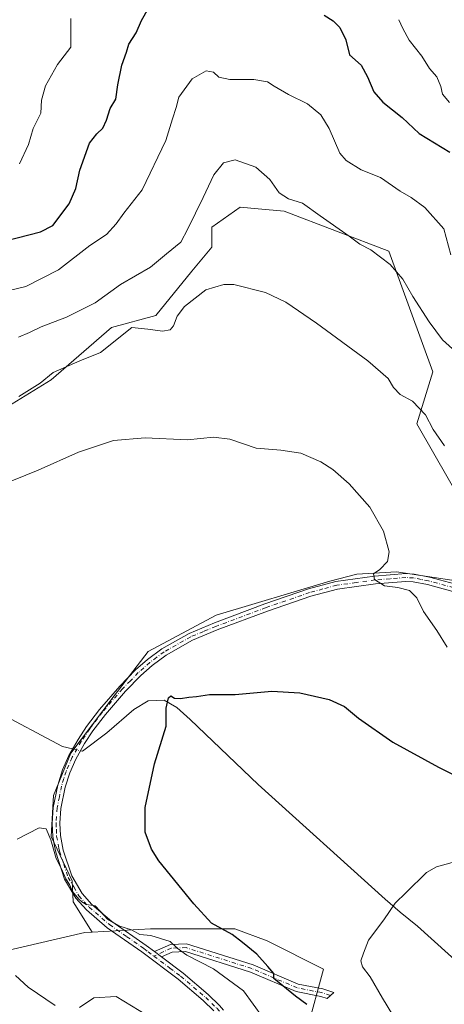
# Model space of a CAD drawing. Units: metres. Extents: x 573484 to 576938, y 4714941 to 4717291.
# Drawn here: x 576271 to 576410, y 4716361 to 4716682 of the extents above; entities that cross this region are included whole.
import ezdxf

# ---------------------------------------------------------------- set-up
doc = ezdxf.new("R2010")
doc.units = ezdxf.units.M
doc.header["$MEASUREMENT"] = 0
doc.linetypes.add('DGN Style 4', pattern=[2.6384748266838614, 1.318413404963828, -0.6592067024819142, 0.001648016756204785, -0.6592067024819142])
for name, color, linetype, lineweight in [('Camino Cxs', 7, 'Continuous', 0), ('Camino eje', 30, 'DGN Style 4', 13), ('Corriente natural lineal', 142, 'Continuous', 13), ('Corriente natural lineal oculto', 9, 'DGN Style 4', 13), ('Cultivos leñosos CxS', 92, 'Continuous', 0), ('Curva de nivel maestra', 30, 'Continuous', 30), ('Curva de nivel normal', 30, 'Continuous', 0), ('Pastizal CxS', 92, 'Continuous', 0), ('Prado CxS', 92, 'Continuous', 0)]:
    doc.layers.add(name, color=color, linetype=linetype, lineweight=lineweight)

# ---------------------------------------------------------------- blocks, each defined once
blk = doc.blocks.new('*U8')
at = {"layer": 'Pastizal CxS', "color": 92, "linetype": 'Continuous', "lineweight": 0}
blk.add_polyline3d([(576025.5652999999, 4716548.922300001, 565.3769999999931), (576037.3355, 4716552.8453, 563.8276000000042), (576058.2594999997, 4716544.998500001, 562.2501000000047), (576068.7204999998, 4716547.6143, 561.2804999999935), (576116.7386999996, 4716530.774499999, 559.0405000000028), (576132.4319000002, 4716515.0799, 558.8626999999979), (576157.2777000006, 4716488.9209, 557.3653999999951), (576163.8163000002, 4716475.841700001, 557.6968000000053), (576186.0482999999, 4716467.9943, 556.3899999999994), (576200.4332999997, 4716456.222300001, 555.9100999999937), (576218.7414999995, 4716433.987700001, 555.271900000007), (576218.7411000002, 4716414.3695, 557.7477999999974), (576243.5877, 4716401.290300001, 556.7186999999976), (576240.9726999998, 4716390.8267, 559.0856000000058), (576247.5105, 4716381.6709, 559.6447000000044), (576263.2028999999, 4716377.7477, 558.8625999999931), (576292.7314999999, 4716384.589500001, 556.550700000007), (576295.0421000002, 4716384.713099999, 556.2765000000073), (576314.0755000003, 4716385.7313, 553.0896000000066), (576341.5392000005, 4716385.730900001, 548.4278000000049), (576352.0009000005, 4716381.806700001, 547.4441999999982), (576370.3104999998, 4716372.650699999, 546.4250000000029), (576365.0793000003, 4716353.031300001, 550.5293999999994)], dxfattribs=at)
blk = doc.blocks.new('*U9')
at = {"layer": 'Pastizal CxS', "color": 92, "linetype": 'Continuous', "lineweight": 0}
blk.add_polyline3d([(576416.4426999995, 4716522.6975, 559.7559000000037), (576400.7499000002, 4716550.164100001, 559.4094999999943), (576405.9811000006, 4716567.167300001, 562.5237999999954), (576391.5970999999, 4716606.4045, 566.3534999999974), (576357.5954999998, 4716619.484099999, 564.0975000000036), (576349.0878999997, 4716620.2577, 563.2758000000031), (576343.2105, 4716620.792099999, 563.0685999999987), (576334.0565, 4716614.2521, 563.5736000000034), (576334.0565, 4716607.713099999, 562.8803000000044), (576327.5173000004, 4716599.865700001, 562.5475000000006), (576315.7468999998, 4716585.4793, 561.3420999999944), (576301.3611000003, 4716581.555500001, 562.2822000000015), (576281.7449000003, 4716564.552100001, 560.3426999999938), (576264.7446999997, 4716554.0899, 559.9242999999988)], dxfattribs=at)

msp = doc.modelspace()

# ---------------------------------------------------------------- linework, layer by layer
at = {"layer": 'Camino Cxs', "color": 7, "linetype": 'Continuous', "lineweight": 0, "extrusion": (0.06999096164222919, -0.05272446893467998, 0.9961532992787567), "elevation": -207774.9760681246, "flags": 128}
msp.add_lwpolyline([(4113881.739543697, 2368365.914092331), (4113881.739543697, 2368368.767073228)], dxfattribs=at)
msp.add_lwpolyline([(4113881.739543697, 2368365.914092331), (4113881.739543697, 2368368.767073228)], dxfattribs=at)
at = {"layer": 'Camino Cxs', "color": 7, "linetype": 'Continuous', "lineweight": 0}
for points in [[(576334.6801000005, 4716359.020099999, 560.402700000006), (576331.1700999998, 4716362.460100001, 560.1010999999999), (576323.0800999999, 4716369.340100001, 561.6057000000001), (576311.2001, 4716378.280099999, 559.5298999999941), (576299.9301000005, 4716386.120100001, 559.8656999999948), (576293.2200999996, 4716391.9101, 559.6037999999971), (576289.7500999998, 4716395.7601, 557.3037999999942), (576286.1101000002, 4716401.970100001, 555.6208999999944), (576283.2100999998, 4716410.690099999, 555.5203000000038), (576282.8400999998, 4716412.690099999, 555.4331999999995), (576282.2701000003, 4716415.8201, 555.5495999999986), (576282.0701000001, 4716420.170100001, 555.1511000000028), (576282.4301000005, 4716425.270099999, 554.5007000000041), (576283.8601000002, 4716432.5601, 553.8986000000004), (576285.4401000004, 4716437.470100001, 553.8228999999993), (576287.4700999996, 4716442.1601, 553.6785999999993), (576290.4700999996, 4716447.4301, 553.554999999993), (576293.2701000003, 4716451.630100001, 553.328800000003), (576297.4901000002, 4716457.170100001, 553.1750000000029), (576304.0601000004, 4716464.790100001, 553.122000000003), (576309.2200999996, 4716470.0701, 553.229600000006), (576313.0301000001, 4716473.450099999, 553.2639000000054), (576317.7701000003, 4716476.970100001, 553.0656000000017), (576326.6300999997, 4716481.970100001, 553.3592000000062), (576334.8501000004, 4716485.380100001, 553.9753000000055), (576351.2500999998, 4716491.530099999, 554.277700000006), (576365.4700999996, 4716496.4301, 554.6073000000034), (576374.4001000002, 4716498.860099999, 554.8205000000017), (576386.9801000003, 4716500.600099999, 558.1175999999978), (576397.1001000004, 4716501.4001, 558.3797999999952), (576399.8101000004, 4716501.270099999, 557.9551999999967), (576404.8000999996, 4716500.2601, 557.5418999999965), (576412.9700999996, 4716498.0701, 561.7106000000058)], [(576334.6801000005, 4716359.020099999, 560.402700000006), (576331.1700999998, 4716362.460100001, 560.1010999999999), (576323.0800999999, 4716369.340100001, 561.6057000000001), (576311.2001, 4716378.280099999, 559.5298999999941), (576299.9301000005, 4716386.120100001, 559.8656999999948), (576293.2200999996, 4716391.9101, 559.6037999999971), (576289.7500999998, 4716395.7601, 557.3037999999942), (576286.1101000002, 4716401.970100001, 555.6208999999944), (576283.2100999998, 4716410.690099999, 555.5203000000038), (576282.8400999998, 4716412.690099999, 555.4331999999995), (576282.2701000003, 4716415.8201, 555.5495999999986), (576282.0701000001, 4716420.170100001, 555.1511000000028), (576282.4301000005, 4716425.270099999, 554.5007000000041), (576283.8601000002, 4716432.5601, 553.8986000000004), (576285.4401000004, 4716437.470100001, 553.8228999999993), (576287.4700999996, 4716442.1601, 553.6785999999993), (576290.4700999996, 4716447.4301, 553.554999999993), (576293.2701000003, 4716451.630100001, 553.328800000003), (576297.4901000002, 4716457.170100001, 553.1750000000029), (576304.0601000004, 4716464.790100001, 553.122000000003), (576309.2200999996, 4716470.0701, 553.229600000006), (576313.0301000001, 4716473.450099999, 553.2639000000054), (576317.7701000003, 4716476.970100001, 553.0656000000017), (576326.6300999997, 4716481.970100001, 553.3592000000062), (576334.8501000004, 4716485.380100001, 553.9753000000055), (576351.2500999998, 4716491.530099999, 554.277700000006), (576365.4700999996, 4716496.4301, 554.6073000000034), (576374.4001000002, 4716498.860099999, 554.8205000000017), (576386.9801000003, 4716500.600099999, 558.1175999999978), (576397.1001000004, 4716501.4001, 558.3797999999952), (576399.8101000004, 4716501.270099999, 557.9551999999967), (576404.8000999996, 4716500.2601, 557.5418999999965), (576412.9700999996, 4716498.0701, 561.7106000000058)], [(576412.4901000002, 4716495.610099999, 562.3396999999968), (576404.2200999996, 4716497.8301, 558.3150000000023), (576399.5000999998, 4716498.780099999, 559.792100000006), (576397.1401000004, 4716498.890100001, 560.5326999999961), (576387.2500999998, 4716498.120100001, 557.2363999999943), (576374.9001000002, 4716496.4001, 554.8386000000028), (576366.2001, 4716494.040100001, 554.5999000000012), (576352.1001000004, 4716489.1801, 554.1169999999984), (576335.7701000003, 4716483.0601, 553.8356000000058), (576327.7301000003, 4716479.720100001, 553.2737999999954), (576319.1401000004, 4716474.870100001, 553.1092999999964), (576314.6101000002, 4716471.5001, 553.6103000000003), (576310.9501, 4716468.2601, 553.5109999999986), (576305.9001000002, 4716463.100099999, 553.0700999999972), (576299.4301000005, 4716455.590100001, 553.2032000000036), (576295.3101000004, 4716450.1801, 553.4713999999949), (576292.6001000004, 4716446.110099999, 553.6833999999944), (576289.7100999998, 4716441.040100001, 554.0032999999967), (576287.7801000001, 4716436.590100001, 553.8172999999952), (576286.2901, 4716431.9301, 553.7860999999976), (576284.9101, 4716424.940099999, 554.3028000000049), (576284.5701000001, 4716420.140100001, 555.2378999999928), (576284.7600999996, 4716416.100099999, 555.7237000000023), (576285.6300999997, 4716411.3101, 554.9663), (576288.4001000002, 4716403.0001, 554.8429999999935), (576291.7701000003, 4716397.2401, 557.7997999999934), (576294.9700999996, 4716393.700099999, 560.0215999999928), (576301.4600999998, 4716388.100099999, 558.8666999999987), (576312.6700999998, 4716380.3101, 560.3905999999988), (576315.3201000001, 4716378.3101, 558.8518999999942), (576317.5900999998, 4716376.600099999, 558.6018999999942), (576324.6401000004, 4716371.300100001, 560.6695000000036), (576332.8601000002, 4716364.3101, 559.8053000000073), (576336.5000999998, 4716360.7401, 560.8062999999966)], [(576412.4901000002, 4716495.610099999, 562.3396999999968), (576404.2200999996, 4716497.8301, 558.3150000000023), (576399.5000999998, 4716498.780099999, 559.792100000006), (576397.1401000004, 4716498.890100001, 560.5326999999961), (576387.2500999998, 4716498.120100001, 557.2363999999943), (576374.9001000002, 4716496.4001, 554.8386000000028), (576366.2001, 4716494.040100001, 554.5999000000012), (576352.1001000004, 4716489.1801, 554.1169999999984), (576335.7701000003, 4716483.0601, 553.8356000000058), (576327.7301000003, 4716479.720100001, 553.2737999999954), (576319.1401000004, 4716474.870100001, 553.1092999999964), (576314.6101000002, 4716471.5001, 553.6103000000003), (576310.9501, 4716468.2601, 553.5109999999986), (576305.9001000002, 4716463.100099999, 553.0700999999972), (576299.4301000005, 4716455.590100001, 553.2032000000036), (576295.3101000004, 4716450.1801, 553.4713999999949), (576292.6001000004, 4716446.110099999, 553.6833999999944), (576289.7100999998, 4716441.040100001, 554.0032999999967), (576287.7801000001, 4716436.590100001, 553.8172999999952), (576286.2901, 4716431.9301, 553.7860999999976), (576284.9101, 4716424.940099999, 554.3028000000049), (576284.5701000001, 4716420.140100001, 555.2378999999928), (576284.7600999996, 4716416.100099999, 555.7237000000023), (576285.6300999997, 4716411.3101, 554.9663), (576288.4001000002, 4716403.0001, 554.8429999999935), (576291.7701000003, 4716397.2401, 557.7997999999934), (576294.9700999996, 4716393.700099999, 560.0215999999928), (576301.4600999998, 4716388.100099999, 558.8666999999987), (576312.6700999998, 4716380.3101, 560.3905999999988), (576315.3201000001, 4716378.3101, 558.8518999999942)], [(576315.3201000001, 4716378.3101, 558.8518999999942), (576320.5401, 4716380.6801, 558.3295999999973), (576325.8000999996, 4716380.870100001, 557.9471000000049), (576347.4200999998, 4716374.0001, 558.8132000000041), (576362.1601, 4716367.7301, 553.7651999999945), (576370.0900999998, 4716366.170100001, 548.8809000000037), (576373.6601, 4716365.040100001, 547.2644), (576371.5201000003, 4716363.100099999, 549.0665000000008), (576369.4700999996, 4716363.7501, 551.5494999999937), (576361.4200999998, 4716365.3301, 556.8301999999967), (576346.5500999996, 4716371.6601, 557.903999999995), (576325.4600999998, 4716378.360099999, 558.2667999999976), (576321.1201, 4716378.200099999, 558.5467999999964), (576317.5900999998, 4716376.600099999, 558.6018999999942)], [(576317.5900999998, 4716376.600099999, 558.6018999999942), (576324.6401000004, 4716371.300100001, 560.6695000000036), (576332.8601000002, 4716364.3101, 559.8053000000073), (576336.5000999998, 4716360.7401, 560.8062999999966), (576337.8185000002, 4716359.233899999, 560.5528999999951)]]:
    msp.add_polyline3d(points, dxfattribs=at)
msp.add_polyline3d([(576317.5900999998, 4716376.600099999, 558.6018999999942), (576315.3201000001, 4716378.3101, 558.8518999999942), (576320.5401, 4716380.6801, 558.3295999999973), (576325.8000999996, 4716380.870100001, 557.9471000000049), (576347.4200999998, 4716374.0001, 558.8132000000041), (576362.1601, 4716367.7301, 553.7651999999945), (576370.0900999998, 4716366.170100001, 548.8809000000037), (576373.6601, 4716365.040100001, 547.2644), (576371.5201000003, 4716363.100099999, 549.0665000000008), (576369.4700999996, 4716363.7501, 551.5494999999937), (576361.4200999998, 4716365.3301, 556.8301999999967), (576346.5500999996, 4716371.6601, 557.903999999995), (576325.4600999998, 4716378.360099999, 558.2667999999976), (576321.1201, 4716378.200099999, 558.5467999999964)], close=True, dxfattribs=at)
at = {"layer": 'Camino eje', "color": 30, "linetype": 'DGN Style 4', "lineweight": 13}
for points in [[(576412.7301000003, 4716496.840100001, 562.1018999999942), (576404.5100999996, 4716499.045100001, 557.8972000000067), (576402.1501000002, 4716499.520099999, 558.2776000000014), (576399.6551000001, 4716500.0251, 558.8562999999995), (576397.1201, 4716500.145099999, 559.4541000000027), (576392.0601000004, 4716499.745100001, 559.4796999999963), (576387.1151000002, 4716499.360099999, 557.6901999999973), (576380.9401000004, 4716498.5001, 555.297200000001), (576374.6501000002, 4716497.630100001, 554.9426999999996), (576370.1851000004, 4716496.415100001, 554.7375000000029), (576365.8350999998, 4716495.235099999, 554.6079000000027), (576351.6750999996, 4716490.3551, 554.1996999999974), (576335.3101000004, 4716484.220100001, 553.905700000003), (576331.2901, 4716482.550100001, 553.5816000000051), (576327.1801000005, 4716480.845100001, 553.3276000000042), (576318.4550999999, 4716475.920100001, 553.091499999995), (576316.0850999998, 4716474.1601, 553.1736999999994), (576313.8201000001, 4716472.475099999, 553.2847000000038), (576311.9151, 4716470.7851, 553.4377999999997), (576310.0850999998, 4716469.165100001, 553.349000000002), (576307.5050999997, 4716466.5251, 552.9695000000065), (576304.9801000003, 4716463.9451, 553.1064000000042), (576298.4600999998, 4716456.380100001, 553.1866000000009), (576294.2901, 4716450.905099999, 553.3959000000032), (576291.5351, 4716446.770099999, 553.5969999999943), (576288.5900999998, 4716441.600099999, 553.825800000006), (576286.6101000002, 4716437.030099999, 553.7997000000032), (576285.8651000002, 4716434.700099999, 553.8043000000034), (576285.0751, 4716432.245100001, 553.8448000000062), (576284.3850999996, 4716428.7501, 554.0243999999948), (576283.6700999998, 4716425.1051, 554.4051000000036), (576283.3201000001, 4716420.155099999, 555.1956000000064), (576283.4151, 4716418.1351, 555.617499999993), (576283.5151000004, 4716415.960100001, 555.6214000000036), (576284.2351000002, 4716412.0001, 555.1971000000049), (576284.4200999998, 4716411.0001, 555.2391000000061), (576285.8051000005, 4716406.845100001, 555.2339000000065), (576287.2550999997, 4716402.485099999, 555.1909000000014), (576289.0751, 4716399.380100001, 555.8399000000063), (576290.7600999996, 4716396.5001, 557.5362000000023), (576292.4951, 4716394.575099999, 558.7115000000049), (576294.0950999996, 4716392.8051, 559.9426999999996), (576300.6951000001, 4716387.110099999, 559.5445000000036), (576306.3300999999, 4716383.190099999, 558.9474999999948), (576311.9351000004, 4716379.295100001, 560.0476999999955), (576313.2600999996, 4716378.295100001, 559.7292000000016), (576315.1583000004, 4716376.866699999, 559.2920000000013)], [(576372.5900999998, 4716364.0701, 547.4342000000033), (576369.7801000001, 4716364.960100001, 550.1238000000012), (576361.7901, 4716366.530099999, 555.3203000000067), (576354.3551000003, 4716369.6951, 558.3904999999941), (576346.9851000002, 4716372.8301, 558.3766000000032), (576325.6300999997, 4716379.6151, 558.1036000000023), (576320.8300999999, 4716379.440099999, 558.4180999999953), (576315.1583000004, 4716376.866699999, 559.2920000000013)], [(576315.1583000004, 4716376.866699999, 559.2920000000013), (576320.3350999998, 4716372.970100001, 560.5096000000049), (576323.8601000002, 4716370.3201, 561.0458999999975), (576332.0151000004, 4716363.3851, 559.7226999999984), (576335.5900999998, 4716359.880100001, 560.4893000000011), (576336.8000999996, 4716358.495100001, 560.2609999999986)]]:
    msp.add_polyline3d(points, dxfattribs=at)
at = {"layer": 'Corriente natural lineal', "color": 142, "linetype": 'Continuous', "lineweight": 13}
for points in [[(576008.7100999998, 4716592.640100001, 563.6122000000032), (576027.9801000003, 4716587.4101, 563.1987999999983), (576041.9301000005, 4716582.890100001, 562.0305999999982), (576051.1300999997, 4716578.960100001, 561.5311999999976), (576063.3000999996, 4716572.8201, 560.9372000000003), (576092.5800999999, 4716556.290100001, 559.6999000000069), (576118.7001, 4716542.920100001, 558.8231999999989), (576131.8800999997, 4716535.700099999, 558.3169000000053), (576144.5201000003, 4716527.640100001, 557.9248999999982), (576173.3000999996, 4716508.0701, 556.7284000000072), (576210.7901, 4716484.9801, 554.9976000000024), (576232.2901, 4716472.290100001, 554.2249000000012), (576242.0500999996, 4716467.1801, 553.9392999999982), (576263.3201000001, 4716456.790100001, 553.5979999999981), (576285.4001000002, 4716445.0801, 553.5595999999932), (576288.6968, 4716444.315099999, 553.4964999999938)], [(576291.2403999995, 4716443.7248, 553.3987999999954), (576291.9501, 4716443.5601, 553.3674000000028), (576299.8601000002, 4716449.610099999, 552.835699999996), (576308.6700999998, 4716457.210100001, 552.3696999999956), (576313.3201000001, 4716459.940099999, 551.7706000000035), (576318.5201000003, 4716460.2501, 550.6445999999996), (576322.5800999999, 4716457.800100001, 549.6413999999932), (576326.9600999998, 4716453.960100001, 549.0895000000019), (576349.0800999999, 4716432.710100001, 546.9774000000034), (576390.3701, 4716395.360099999, 546.024900000004), (576395.3101000004, 4716391.210100001, 544.7060000000056), (576400.9001000002, 4716386.6601, 543.8386000000028), (576421.9901000002, 4716367.670100001, 542.7932000000001)]]:
    msp.add_polyline3d(points, dxfattribs=at)
at = {"layer": 'Corriente natural lineal oculto', "color": 9, "linetype": 'DGN Style 4', "lineweight": 13, "extrusion": (0.03642168107852729, -0.00845247614282811, 0.9993007639316949), "elevation": -18323.12045306679, "flags": 128}
msp.add_lwpolyline([(4724624.838237868, 504519.9173665874), (4724624.838237868, 504517.3043414564)], dxfattribs=at)
at = {"layer": 'Cultivos leñosos CxS', "color": 92, "linetype": 'Continuous', "lineweight": 0}
for points in [[(576412.6365, 4716290.0371, 553.476999999999), (576403.5729, 4716299.101100001, 554.349000000002), (576394.5088999998, 4716302.917500001, 555.3739999999962), (576382.4061000004, 4716307.4495, 555.8006000000023), (576376.8488999996, 4716330.7963, 551.7811999999976), (576365.0793000003, 4716353.031300001, 550.5293999999994), (576370.3104999998, 4716372.650699999, 546.4250000000029), (576352.0009000005, 4716381.806700001, 547.4441999999982), (576341.5392000005, 4716385.730900001, 548.4278000000049), (576314.0755000003, 4716385.7313, 553.0896000000066), (576295.0421000002, 4716384.713099999, 556.2765000000073), (576288.9222999997, 4716394.5053, 555.3476999999984), (576288.5412999997, 4716401.3663, 554.4208000000071), (576281.6808000002, 4716415.8507, 554.8705999999949), (576282.4430999998, 4716429.1917, 554.1006000000052), (576288.1608999996, 4716442.913699999, 553.5614999999962), (576302.2644999997, 4716461.590700001, 552.9386999999988), (576313.3185999999, 4716476.074899999, 552.9731999999931), (576335.4264000002, 4716487.890900001, 553.2746999999945), (576372.3994000005, 4716498.944300001, 554.0301999999938), (576381.1661, 4716501.2313, 554.383799999996), (576394.1259000005, 4716501.9935, 555.1070000000036), (576414.3274999997, 4716498.9439, 556.7915999999968)], [(576437.3661000002, 4716492.6163, 559.2216000000044), (576414.3274999997, 4716498.9439, 556.7915999999968), (576394.1259000005, 4716501.9935, 555.1070000000036), (576381.1661, 4716501.2313, 554.383799999996), (576372.3994000005, 4716498.944300001, 554.0301999999938), (576335.4264000002, 4716487.890900001, 553.2746999999945), (576313.3185999999, 4716476.074899999, 552.9731999999931), (576302.2644999997, 4716461.590700001, 552.9386999999988), (576288.1608999996, 4716442.913699999, 553.5614999999962), (576282.4430999998, 4716429.1917, 554.1006000000052), (576281.6808000002, 4716415.8507, 554.8705999999949), (576288.5412999997, 4716401.3663, 554.4208000000071), (576288.9222999997, 4716394.5053, 555.3476999999984), (576295.0421000002, 4716384.713099999, 556.2765000000073)], [(576382.4061000004, 4716307.4495, 555.8006000000023), (576376.8488999996, 4716330.7963, 551.7811999999976), (576365.0793000003, 4716353.031300001, 550.5293999999994), (576370.3104999998, 4716372.650699999, 546.4250000000029), (576352.0009000005, 4716381.806700001, 547.4441999999982), (576341.5392000005, 4716385.730900001, 548.4278000000049), (576314.0755000003, 4716385.7313, 553.0896000000066), (576295.0421000002, 4716384.713099999, 556.2765000000073)]]:
    msp.add_polyline3d(points, dxfattribs=at)
at = {"layer": 'Curva de nivel maestra', "color": 30, "linetype": 'Continuous', "lineweight": 30, "flags": 128}
for points, elevation in [([(576259.1900000004, 4716607.870100001), (576278.2199999997, 4716612.7301), (576282.3099999996, 4716614.800100001), (576287.5499999998, 4716621.880100001), (576289.7000000002, 4716626.800100001), (576291.0700000003, 4716632.7601), (576294.2199999997, 4716641.640100001), (576296.6200000001, 4716644.620100001), (576298.4900000002, 4716646.5001), (576299.6900000004, 4716649.050100001), (576300.9000000004, 4716652.9001), (576302.7300000004, 4716655.940099999), (576303.4600000001, 4716660.620100001), (576304.75, 4716666.9801), (576306.1900000004, 4716671.210100001), (576306.9800000004, 4716673.870100001), (576309.4299999997, 4716677.540100001), (576311.0800000001, 4716681.540100001), (576313.4199999999, 4716685.540100001)], 575), ([(576370.5999999996, 4716683.3201), (576373.4699999997, 4716681.450099999), (576375.6200000001, 4716679.210100001), (576377.5800000001, 4716675.200099999), (576378.79, 4716670.4001), (576382.6500000004, 4716666.940099999), (576384.7100000001, 4716663.2401), (576386.6799999997, 4716658.2601), (576389.6600000003, 4716654.9101), (576395.9800000004, 4716649.9001), (576401.5, 4716644.7601), (576411.4600000001, 4716638.710100001)], 575), ([(576364.9600000001, 4716361.140100001), (576361.2599999999, 4716363.8301), (576354.2199999997, 4716369.5701), (576354.1799999997, 4716371.2501), (576352.2599999999, 4716373.440099999), (576348.6799999997, 4716377.4801), (576343.9800000004, 4716381.2401), (576340.5899999999, 4716383.920100001), (576333.8600000005, 4716387.640100001), (576328.0999999996, 4716393.920100001), (576316.7800000003, 4716407.9001), (576314.3600000005, 4716411.7301), (576312.29, 4716417.2401), (576312.3300000001, 4716425.300100001), (576315.3799999999, 4716439.450099999), (576319.1900000004, 4716451.780099999), (576319.2000000002, 4716457.5601), (576319.8899999997, 4716460.950099999), (576320.7199999997, 4716461.5801), (576321.8799999999, 4716460.840100001), (576323.8300000001, 4716460.720100001), (576326.4800000004, 4716461.200099999), (576328.9699999997, 4716461.4001), (576333.2999999998, 4716462.050100001), (576341.6299999999, 4716462.0001), (576353.5199999996, 4716463.100099999), (576362.6500000004, 4716462.5801), (576372.1799999997, 4716460.440099999), (576377.2199999997, 4716458.1501), (576381.7199999997, 4716454.3201), (576392.9299999997, 4716446.530099999), (576407.79, 4716438.370100001), (576414.7199999997, 4716434.920100001)], 550)]:
    msp.add_lwpolyline(points, dxfattribs=dict(at, elevation=elevation))
at = {"layer": 'Curva de nivel normal', "color": 30, "linetype": 'Continuous', "lineweight": 0, "flags": 128}
for points, elevation in [([(576271.3899999997, 4716634.860099999), (576274.3700000001, 4716641.1601), (576275.9000000004, 4716646.370100001), (576278.3399999999, 4716651.340100001), (576278.5700000003, 4716655.550100001), (576279.8499999996, 4716660.220100001), (576283.8099999996, 4716667.210100001), (576288.1399999997, 4716672.870100001), (576288.1200000001, 4716682.210100001)], 580), ([(576394.8899999997, 4716681.800100001), (576396.2000000002, 4716678.960100001), (576398.2400000002, 4716675.1501), (576402.3799999999, 4716669.870100001), (576404.8899999997, 4716665.870100001), (576407.1799999997, 4716663.2301), (576408.5499999998, 4716660.0101), (576409.1200000001, 4716657.5701), (576411.3300000001, 4716654.780099999)], 580), ([(576260.2999999998, 4716591.7301), (576273.4800000004, 4716594.940099999), (576284.1399999997, 4716600.380100001), (576294.2800000003, 4716608.220100001), (576299.6799999997, 4716611.880100001), (576302.9199999999, 4716615.360099999), (576305.4199999999, 4716618.800100001), (576311.3300000001, 4716626.350099999), (576319.04, 4716642.4901), (576321.2199999997, 4716649.540100001), (576322.3799999999, 4716653.220100001), (576323.2999999998, 4716656.550100001), (576327.6299999999, 4716662.550100001), (576332.1799999997, 4716665.1501), (576334.54, 4716664.720100001), (576336.2400000002, 4716663.130100001), (576339.8600000005, 4716662.280099999), (576347.6399999997, 4716662.370100001), (576352.1500000004, 4716661.5801), (576354.2599999999, 4716660.1601), (576358.9400000004, 4716657.4801), (576365.1200000001, 4716654.360099999), (576369.5, 4716650.8301), (576372.1799999997, 4716646.4101), (576375.6299999999, 4716638.290100001), (576377.7400000002, 4716635.970100001), (576382.6200000001, 4716632.880100001), (576388.8799999999, 4716630.460100001), (576395.25, 4716625.940099999), (576398.8600000005, 4716623.890100001), (576403.2800000003, 4716620.6801), (576409.5199999996, 4716613.6601), (576411.7800000003, 4716605.210100001)], 570), ([(576271.1299999999, 4716578.460100001), (576274.6600000003, 4716579.9801), (576278.4600000001, 4716581.7501), (576286.7599999999, 4716584.890100001), (576296.0899999999, 4716589.5701), (576304.2400000002, 4716595.5101), (576314, 4716601.220100001), (576319.2699999996, 4716605.550100001), (576323.9000000004, 4716609.300100001), (576326.2000000002, 4716613.7401), (576331.2199999997, 4716623.850099999), (576334.7100000001, 4716631.2501), (576337.7800000003, 4716635.1501), (576341.5599999996, 4716636.1801), (576348.2800000003, 4716633.7601), (576352.8799999999, 4716629.800100001), (576355.8799999999, 4716625.460100001), (576358.9100000003, 4716623.5001), (576363.4699999997, 4716622.0601), (576369.2300000004, 4716617.920100001), (576378.6799999997, 4716611.3201), (576382.1299999999, 4716608.7401), (576385.7699999996, 4716606.8101), (576392, 4716602.120100001), (576396.1399999997, 4716597.280099999), (576399.4299999997, 4716591.640100001), (576404.7000000002, 4716583.440099999), (576409.0700000003, 4716577.5801), (576415.7400000002, 4716571.550100001)], 565), ([(576271.1900000004, 4716559.130100001), (576278.1100000005, 4716563.450099999), (576282.3300000001, 4716566.870100001), (576291.0199999996, 4716570.670100001), (576297.8099999996, 4716573.440099999), (576307.9600000001, 4716581.550100001), (576313.1399999997, 4716580.9901), (576317.9699999997, 4716580.420100001), (576320.4400000004, 4716580.840100001), (576321.5199999996, 4716582.100099999), (576322.6799999997, 4716585.220100001), (576325.1299999999, 4716588.420100001), (576332.0199999996, 4716593.850099999), (576337.8700000001, 4716595.600099999), (576341.1699999999, 4716595.5701), (576351.4400000004, 4716592.9801), (576358.0499999998, 4716589.840100001), (576368.0700000003, 4716582.9901), (576384.7400000002, 4716570.6601), (576391.3600000005, 4716564.950099999), (576393.1600000003, 4716562.030099999), (576395.3499999996, 4716559.720100001), (576399.3300000001, 4716557.530099999), (576403.5199999996, 4716553.100099999), (576406.0700000003, 4716548.3201), (576409.7800000003, 4716543.0601)], 559.9999999999999), ([(576261.3499999996, 4716528.5801), (576277.54, 4716535.090100001), (576290.5899999999, 4716541.0101), (576302.04, 4716544.780099999), (576312.3700000001, 4716545.5801), (576326.0499999998, 4716544.960100001), (576334.5700000003, 4716545.8201), (576339.9100000003, 4716545.1601), (576348.3899999997, 4716542.3201), (576356.4900000002, 4716541.670100001), (576362.9699999997, 4716540.620100001), (576369.5099999999, 4716537.860099999), (576373.3899999997, 4716535.360099999), (576378.7400000002, 4716530.670100001), (576385.4199999999, 4716523.020099999), (576389.8499999996, 4716515.210100001), (576391.6900000004, 4716508.5001), (576391.1600000003, 4716505.350099999), (576388.7100000001, 4716502.7301), (576386.6100000005, 4716501.350099999), (576386.9100000003, 4716499.4801), (576390.2400000002, 4716497.470100001), (576394.5499999998, 4716496.860099999), (576398.3499999996, 4716495.880100001), (576400.7699999996, 4716493.540100001), (576402.8499999996, 4716489.120100001), (576407.1799999997, 4716482.860099999), (576410.5499999998, 4716477.4801)], 555), ([(576350.6500000004, 4716356.860099999), (576344.3099999996, 4716365.5101), (576334.5499999998, 4716372.720100001), (576325.9199999999, 4716377.1801), (576322.7599999999, 4716379.4901), (576320.4900000002, 4716381.620100001), (576314.1200000001, 4716383.520099999), (576310.5999999996, 4716383.920100001), (576307.9100000003, 4716385.380100001), (576303.7699999996, 4716386.7501), (576300.0800000001, 4716388.9001), (576297.6299999999, 4716391.450099999), (576296.0700000003, 4716393.220100001), (576293.0999999996, 4716393.700099999), (576291.7199999997, 4716394.590100001), (576290.7000000002, 4716395.370100001), (576289.7800000003, 4716396.6501), (576288.6500000004, 4716397.920100001), (576287.6399999997, 4716400.2301), (576286.4900000002, 4716401.9901), (576285.1200000001, 4716405.3201), (576283.3300000001, 4716408.6801), (576281.6200000001, 4716414.7401), (576280.1200000001, 4716418.290100001), (576277.8200000003, 4716418.600099999), (576270.6399999997, 4716414.9801)], 555), ([(576412.2000000002, 4716407.380100001), (576407.0899999999, 4716405.9801), (576403.9100000003, 4716404.0601), (576397.29, 4716397.5701), (576393.6900000004, 4716394.130100001), (576390.0199999996, 4716388.640100001), (576385, 4716382.050100001), (576383.3300000001, 4716377.840100001), (576382.4900000002, 4716375.300100001), (576383.0499999998, 4716373.3201), (576385.5099999999, 4716370.110099999), (576389.54, 4716363.140100001), (576401.7599999999, 4716342.970100001), (576405.1500000004, 4716339.1601), (576408.7400000002, 4716334.290100001), (576411.0300000003, 4716329.970100001)], 545), ([(576282.9800000004, 4716360.7401), (576274.2199999997, 4716366.720100001), (576270.1699999999, 4716370.5801)], 559.9999999999999), ([(576315.3200000003, 4716356.120100001), (576302.8300000001, 4716363.7601), (576295.6299999999, 4716363.300100001), (576290.9699999997, 4716360.1501)], 559.9999999999999)]:
    msp.add_lwpolyline(points, dxfattribs=dict(at, elevation=elevation))
at = {"layer": 'Pastizal CxS', "color": 92, "linetype": 'Continuous', "lineweight": 0}
for points in [[(576264.7446999997, 4716554.0899, 559.9242999999988), (576281.7449000003, 4716564.552100001, 560.3426999999938), (576301.3611000003, 4716581.555500001, 562.2822000000015), (576315.7468999998, 4716585.4793, 561.3420999999944), (576327.5173000004, 4716599.865700001, 562.5475000000006), (576334.0565, 4716607.713099999, 562.8803000000044), (576334.0565, 4716614.2521, 563.5736000000034), (576343.2105, 4716620.792099999, 563.0685999999987), (576349.0878999997, 4716620.2577, 563.2758000000031), (576357.5954999998, 4716619.484099999, 564.0975000000036), (576391.5970999999, 4716606.4045, 566.3534999999974), (576405.9811000006, 4716567.167300001, 562.5237999999954), (576400.7499000002, 4716550.164100001, 559.4094999999943), (576416.4426999995, 4716522.6975, 559.7559000000037)], [(576025.5652999999, 4716548.922300001, 565.3769999999931), (576037.3355, 4716552.8453, 563.8276000000042), (576058.2594999997, 4716544.998500001, 562.2501000000047), (576068.7204999998, 4716547.6143, 561.2804999999935), (576116.7386999996, 4716530.774499999, 559.0405000000028), (576132.4319000002, 4716515.0799, 558.8626999999979), (576157.2777000006, 4716488.9209, 557.3653999999951), (576163.8163000002, 4716475.841700001, 557.6968000000053), (576186.0482999999, 4716467.9943, 556.3899999999994), (576200.4332999997, 4716456.222300001, 555.9100999999937), (576218.7414999995, 4716433.987700001, 555.271900000007), (576218.7411000002, 4716414.3695, 557.7477999999974), (576243.5877, 4716401.290300001, 556.7186999999976), (576240.9726999998, 4716390.8267, 559.0856000000058), (576247.5105, 4716381.6709, 559.6447000000044), (576263.2028999999, 4716377.7477, 558.8625999999931), (576292.7314999999, 4716384.589500001, 556.550700000007), (576295.0421000002, 4716384.713099999, 556.2765000000073)], [(576382.4061000004, 4716307.4495, 555.8006000000023), (576376.8488999996, 4716330.7963, 551.7811999999976), (576365.0793000003, 4716353.031300001, 550.5293999999994), (576370.3104999998, 4716372.650699999, 546.4250000000029), (576352.0009000005, 4716381.806700001, 547.4441999999982), (576341.5392000005, 4716385.730900001, 548.4278000000049), (576314.0755000003, 4716385.7313, 553.0896000000066), (576295.0421000002, 4716384.713099999, 556.2765000000073)]]:
    msp.add_polyline3d(points, dxfattribs=at)
at = {"layer": 'Prado CxS', "color": 92, "linetype": 'Continuous', "lineweight": 0}
for points in [[(576264.7446999997, 4716554.0899, 559.9242999999988), (576281.7449000003, 4716564.552100001, 560.3426999999938), (576301.3611000003, 4716581.555500001, 562.2822000000015), (576315.7468999998, 4716585.4793, 561.3420999999944), (576327.5173000004, 4716599.865700001, 562.5475000000006), (576334.0565, 4716607.713099999, 562.8803000000044), (576334.0565, 4716614.2521, 563.5736000000034), (576343.2105, 4716620.792099999, 563.0685999999987), (576349.0878999997, 4716620.2577, 563.2758000000031), (576357.5954999998, 4716619.484099999, 564.0975000000036), (576391.5970999999, 4716606.4045, 566.3534999999974), (576405.9811000006, 4716567.167300001, 562.5237999999954), (576400.7499000002, 4716550.164100001, 559.4094999999943), (576416.4426999995, 4716522.6975, 559.7559000000037)], [(576264.7446999997, 4716554.0899, 559.9242999999988), (576281.7449000003, 4716564.552100001, 560.3426999999938), (576301.3611000003, 4716581.555500001, 562.2822000000015), (576315.7468999998, 4716585.4793, 561.3420999999944), (576327.5173000004, 4716599.865700001, 562.5475000000006), (576334.0565, 4716607.713099999, 562.8803000000044), (576334.0565, 4716614.2521, 563.5736000000034), (576343.2105, 4716620.792099999, 563.0685999999987), (576349.0878999997, 4716620.2577, 563.2758000000031), (576357.5954999998, 4716619.484099999, 564.0975000000036), (576391.5970999999, 4716606.4045, 566.3534999999974), (576405.9811000006, 4716567.167300001, 562.5237999999954), (576400.7499000002, 4716550.164100001, 559.4094999999943), (576416.4426999995, 4716522.6975, 559.7559000000037)], [(576025.5652999999, 4716548.922300001, 565.3769999999931), (576037.3355, 4716552.8453, 563.8276000000042), (576058.2594999997, 4716544.998500001, 562.2501000000047), (576068.7204999998, 4716547.6143, 561.2804999999935), (576116.7386999996, 4716530.774499999, 559.0405000000028), (576132.4319000002, 4716515.0799, 558.8626999999979), (576157.2777000006, 4716488.9209, 557.3653999999951), (576163.8163000002, 4716475.841700001, 557.6968000000053), (576186.0482999999, 4716467.9943, 556.3899999999994), (576200.4332999997, 4716456.222300001, 555.9100999999937), (576218.7414999995, 4716433.987700001, 555.271900000007), (576218.7411000002, 4716414.3695, 557.7477999999974), (576243.5877, 4716401.290300001, 556.7186999999976), (576240.9726999998, 4716390.8267, 559.0856000000058), (576247.5105, 4716381.6709, 559.6447000000044), (576263.2028999999, 4716377.7477, 558.8625999999931), (576292.7314999999, 4716384.589500001, 556.550700000007), (576295.0421000002, 4716384.713099999, 556.2765000000073)], [(576414.3274999997, 4716498.9439, 556.7915999999968), (576394.1259000005, 4716501.9935, 555.1070000000036), (576381.1661, 4716501.2313, 554.383799999996), (576372.3994000005, 4716498.944300001, 554.0301999999938), (576335.4264000002, 4716487.890900001, 553.2746999999945), (576313.3185999999, 4716476.074899999, 552.9731999999931), (576302.2644999997, 4716461.590700001, 552.9386999999988), (576288.1608999996, 4716442.913699999, 553.5614999999962), (576282.4430999998, 4716429.1917, 554.1006000000052), (576281.6808000002, 4716415.8507, 554.8705999999949), (576288.5412999997, 4716401.3663, 554.4208000000071), (576288.9222999997, 4716394.5053, 555.3476999999984), (576295.0421000002, 4716384.713099999, 556.2765000000073), (576292.7314999999, 4716384.589500001, 556.550700000007), (576263.2028999999, 4716377.7477, 558.8625999999931)], [(576437.3661000002, 4716492.6163, 559.2216000000044), (576414.3274999997, 4716498.9439, 556.7915999999968), (576394.1259000005, 4716501.9935, 555.1070000000036), (576381.1661, 4716501.2313, 554.383799999996), (576372.3994000005, 4716498.944300001, 554.0301999999938), (576335.4264000002, 4716487.890900001, 553.2746999999945), (576313.3185999999, 4716476.074899999, 552.9731999999931), (576302.2644999997, 4716461.590700001, 552.9386999999988), (576288.1608999996, 4716442.913699999, 553.5614999999962), (576282.4430999998, 4716429.1917, 554.1006000000052), (576281.6808000002, 4716415.8507, 554.8705999999949), (576288.5412999997, 4716401.3663, 554.4208000000071), (576288.9222999997, 4716394.5053, 555.3476999999984), (576295.0421000002, 4716384.713099999, 556.2765000000073)]]:
    msp.add_polyline3d(points, dxfattribs=at)

# ---------------------------------------------------------------- block references
at = {"layer": 'Pastizal CxS', "color": 92, "linetype": 'Continuous', "lineweight": 0}
for name in ['*U8', '*U9']:
    msp.add_blockref(name, (0, 0), dxfattribs=at)

doc.saveas('drawing.dxf')
